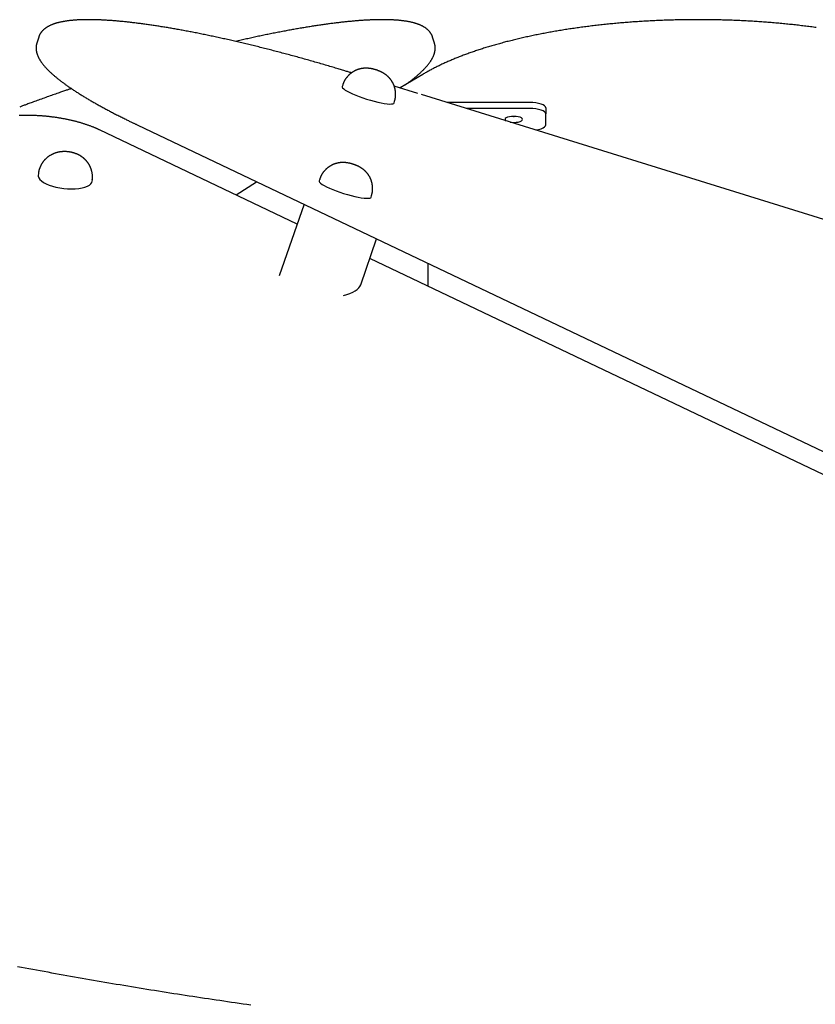
# Model space of a CAD drawing. Extents: x -10043 to 3090, y -2351 to 1377.
# Drawn here: x 15 to 513, y 548 to 1164 of the extents above; entities that cross this region are included whole.
import ezdxf

# ---------------------------------------------------------------- set-up
doc = ezdxf.new("R2010")
doc.units = 0

msp = doc.modelspace()

# ---------------------------------------------------------------- linework, layer by layer
at = {"color": 7, "linetype": 'Continuous'}
for p, q in [((26.9, 1152.88), (25.71, 1149.12)), ((274.57, 1149.12), (273.38, 1152.88)), ((273.38, 1152.88), (273.39, 1152.85)), ((267.27, 1129.56), (253.01, 1121.06)), ((217.12, 1122.87), (216.82, 1121.93)), ((264.2, 1117.58), (249.35, 1122.2)), ((569.81, 1022.63), (266.34, 1116.92)), ((249.25, 1111.71), (249.54, 1112.65)), ((334.19, 1111.97), (282.27, 1111.97)), ((334.19, 1108.21), (294.37, 1108.21)), ((344.19, 1108.55), (344.19, 1104.79)), ((344.19, 1097.95), (344.19, 1104.79)), ((88.45, 1098.01), (951.13, 687.01)), ((188.67, 1035.89), (65.01, 1094.8)), ((26.69, 1067.32), (26.59, 1066.4)), ((60.39, 1062.68), (60.49, 1063.6)), ((150.42, 1054.11), (163.19, 1062.4)), ((202.72, 1063.84), (202.42, 1062.9)), ((192.94, 1048.23), (177.43, 1003.42)), ((234.85, 1052.68), (235.15, 1053.62)), ((228.45, 997.94), (238.36, 1026.59)), ((590.55, 844.43), (234.09, 1014.25)), ((270.53, 996.89), (270.53, 1011.26))]:
    msp.add_line(p, q, dxfattribs=at)
for points in [[(222.62, 1130.5), (222.12, 1130.65), (221.63, 1130.81), (221.12, 1130.96), (220.61, 1131.12), (220.08, 1131.28), (219.53, 1131.45), (218.96, 1131.63), (218.37, 1131.81), (217.75, 1132), (217.1, 1132.19), (216.43, 1132.4), (215.72, 1132.61), (214.99, 1132.83), (214.23, 1133.06), (213.44, 1133.3), (212.63, 1133.54), (211.78, 1133.79), (210.91, 1134.05), (210.03, 1134.31), (209.12, 1134.58), (208.2, 1134.85), (207.27, 1135.13), (206.33, 1135.4), (205.39, 1135.68), (204.45, 1135.95), (203.51, 1136.22), (202.57, 1136.49), (201.63, 1136.76), (200.7, 1137.03), (199.76, 1137.3), (198.82, 1137.57), (197.88, 1137.84), (196.95, 1138.1), (196.01, 1138.37), (195.07, 1138.63), (194.14, 1138.89), (193.2, 1139.16), (192.27, 1139.42), (191.34, 1139.67), (190.4, 1139.93), (189.47, 1140.19), (188.54, 1140.45), (187.61, 1140.7), (186.68, 1140.95), (185.75, 1141.21), (184.83, 1141.46), (183.9, 1141.71), (182.97, 1141.96), (182.05, 1142.21), (181.12, 1142.45), (180.2, 1142.7), (179.28, 1142.94), (178.35, 1143.19), (177.43, 1143.43), (176.51, 1143.67), (175.6, 1143.91), (174.68, 1144.15), (173.76, 1144.39), (172.85, 1144.62), (171.93, 1144.86), (171.02, 1145.09), (170.11, 1145.33), (169.2, 1145.56), (168.29, 1145.79), (167.38, 1146.02), (166.47, 1146.25), (165.57, 1146.47), (164.66, 1146.7), (163.76, 1146.92), (162.86, 1147.14), (161.96, 1147.37), (161.06, 1147.59), (160.16, 1147.81), (159.27, 1148.02), (158.37, 1148.24), (157.48, 1148.45), (156.59, 1148.67), (155.7, 1148.88), (154.81, 1149.09), (153.92, 1149.3), (153.04, 1149.51), (152.15, 1149.72), (151.27, 1149.92), (150.39, 1150.13), (149.51, 1150.33), (148.64, 1150.53), (147.76, 1150.73), (146.89, 1150.93), (146.01, 1151.13), (145.15, 1151.33), (144.28, 1151.52), (143.41, 1151.72), (142.55, 1151.91), (141.68, 1152.1), (140.82, 1152.29), (139.96, 1152.48), (139.11, 1152.66), (138.25, 1152.85), (137.4, 1153.03), (136.55, 1153.21), (135.7, 1153.4), (134.85, 1153.58), (134.01, 1153.75), (133.17, 1153.93), (132.33, 1154.11), (131.49, 1154.28), (130.65, 1154.45), (129.82, 1154.62), (128.99, 1154.79), (128.16, 1154.96), (127.33, 1155.13), (126.5, 1155.29), (125.68, 1155.46), (124.86, 1155.62), (124.04, 1155.78), (123.23, 1155.94), (122.41, 1156.09), (121.6, 1156.25), (120.79, 1156.41), (119.99, 1156.56), (119.18, 1156.71), (118.38, 1156.86), (117.58, 1157.01), (116.78, 1157.16), (115.99, 1157.3), (115.2, 1157.45), (114.41, 1157.59), (113.62, 1157.73), (112.84, 1157.87), (112.06, 1158.01), (111.28, 1158.14), (110.5, 1158.28), (109.73, 1158.41), (108.96, 1158.54), (108.19, 1158.67), (107.43, 1158.8), (106.66, 1158.93), (105.9, 1159.05), (105.15, 1159.18), (104.39, 1159.3), (103.64, 1159.42), (102.89, 1159.54), (102.14, 1159.66), (101.4, 1159.77), (100.66, 1159.89), (99.92, 1160), (99.19, 1160.11), (98.46, 1160.22), (97.73, 1160.33), (97, 1160.44), (96.28, 1160.54), (95.56, 1160.65), (94.84, 1160.75), (94.13, 1160.85), (93.42, 1160.95), (92.71, 1161.04), (92.01, 1161.14), (91.3, 1161.23), (90.61, 1161.32), (89.91, 1161.41), (89.22, 1161.5), (88.53, 1161.59), (87.84, 1161.67), (87.16, 1161.76), (86.48, 1161.84), (85.8, 1161.92), (85.13, 1162), (84.46, 1162.07), (83.79, 1162.15), (83.13, 1162.22), (82.47, 1162.3), (81.81, 1162.37), (81.16, 1162.44), (80.51, 1162.5), (79.86, 1162.57), (79.22, 1162.63), (78.58, 1162.69), (77.94, 1162.75), (77.31, 1162.81), (76.68, 1162.87), (76.05, 1162.92), (75.43, 1162.98), (74.81, 1163.03), (74.19, 1163.08), (73.58, 1163.13), (72.97, 1163.18), (72.36, 1163.22), (71.76, 1163.26), (71.16, 1163.31), (70.56, 1163.35), (69.97, 1163.38), (69.38, 1163.42), (68.8, 1163.46), (68.22, 1163.49), (67.64, 1163.52), (67.07, 1163.55), (66.49, 1163.58), (65.93, 1163.6), (65.36, 1163.63), (64.8, 1163.65), (64.25, 1163.67), (63.7, 1163.69), (63.15, 1163.71), (62.6, 1163.73), (62.06, 1163.74), (61.52, 1163.75), (60.99, 1163.76), (60.46, 1163.77), (59.93, 1163.78), (59.41, 1163.78), (58.89, 1163.79), (58.37, 1163.79), (57.86, 1163.79), (57.35, 1163.79), (56.84, 1163.78), (56.34, 1163.78), (55.85, 1163.77), (55.35, 1163.76), (54.86, 1163.75), (54.38, 1163.74), (53.89, 1163.72), (53.42, 1163.71), (52.94, 1163.69), (52.47, 1163.67), (52, 1163.65), (51.54, 1163.62), (51.08, 1163.6), (50.62, 1163.57), (50.17, 1163.54), (49.72, 1163.51), (49.28, 1163.48), (48.84, 1163.44), (48.4, 1163.4), (47.97, 1163.37), (47.54, 1163.32), (47.11, 1163.28), (46.69, 1163.24), (46.27, 1163.19), (45.86, 1163.14), (45.44, 1163.09), (45.04, 1163.04), (44.63, 1162.98), (44.23, 1162.93), (43.84, 1162.87), (43.45, 1162.81), (43.06, 1162.74), (42.67, 1162.68), (42.29, 1162.61), (41.92, 1162.54), (41.54, 1162.47), (41.17, 1162.4), (40.81, 1162.32), (40.44, 1162.24), (40.09, 1162.16), (39.73, 1162.08), (39.38, 1161.99), (39.03, 1161.9), (38.69, 1161.81), (38.35, 1161.72), (38.01, 1161.63), (37.68, 1161.53), (37.35, 1161.43), (37.03, 1161.33), (36.71, 1161.22), (36.39, 1161.11), (36.08, 1161), (35.77, 1160.89), (35.46, 1160.77), (35.16, 1160.65), (34.87, 1160.53), (34.58, 1160.41), (34.3, 1160.28), (34.02, 1160.16), (33.75, 1160.03), (33.48, 1159.89), (33.22, 1159.76), (32.96, 1159.62), (32.71, 1159.49), (32.47, 1159.35), (32.23, 1159.2), (32, 1159.06), (31.77, 1158.91), (31.55, 1158.77), (31.33, 1158.62), (31.12, 1158.47), (30.92, 1158.32), (30.72, 1158.17), (30.52, 1158.01), (30.33, 1157.86), (30.15, 1157.7), (29.97, 1157.54), (29.8, 1157.38), (29.63, 1157.22), (29.47, 1157.06), (29.31, 1156.89), (29.15, 1156.73), (29, 1156.56), (28.85, 1156.38), (28.71, 1156.21), (28.57, 1156.04), (28.44, 1155.86), (28.31, 1155.69), (28.18, 1155.51), (28.07, 1155.34), (27.95, 1155.17), (27.85, 1155), (27.75, 1154.84), (27.65, 1154.68), (27.56, 1154.51), (27.48, 1154.36), (27.4, 1154.2), (27.33, 1154.05), (27.27, 1153.89), (27.21, 1153.75), (27.16, 1153.6), (27.11, 1153.45), (27.06, 1153.31), (27.02, 1153.16), (26.98, 1153.02), (26.94, 1152.88)], [(273.38, 1152.82), (273.36, 1152.91), (273.33, 1153.01), (273.31, 1153.11), (273.28, 1153.2), (273.25, 1153.3), (273.22, 1153.41), (273.18, 1153.52), (273.14, 1153.64), (273.09, 1153.76), (273.03, 1153.88), (272.97, 1154.02), (272.9, 1154.16), (272.83, 1154.3), (272.74, 1154.45), (272.66, 1154.61), (272.56, 1154.77), (272.46, 1154.93), (272.36, 1155.1), (272.25, 1155.28), (272.13, 1155.45), (272.01, 1155.63), (271.88, 1155.81), (271.75, 1155.99), (271.61, 1156.16), (271.47, 1156.33), (271.33, 1156.51), (271.18, 1156.67), (271.02, 1156.84), (270.87, 1157.01), (270.7, 1157.17), (270.54, 1157.33), (270.37, 1157.49), (270.19, 1157.64), (270.01, 1157.8), (269.83, 1157.95), (269.64, 1158.1), (269.45, 1158.25), (269.26, 1158.4), (269.06, 1158.54), (268.85, 1158.69), (268.64, 1158.83), (268.43, 1158.97), (268.21, 1159.1), (267.99, 1159.24), (267.76, 1159.38), (267.53, 1159.51), (267.29, 1159.64), (267.04, 1159.77), (266.8, 1159.89), (266.54, 1160.02), (266.28, 1160.14), (266.02, 1160.27), (265.75, 1160.38), (265.48, 1160.5), (265.2, 1160.62), (264.91, 1160.73), (264.62, 1160.84), (264.33, 1160.95), (264.03, 1161.06), (263.73, 1161.17), (263.42, 1161.27), (263.1, 1161.37), (262.78, 1161.47), (262.46, 1161.57), (262.13, 1161.67), (261.79, 1161.76), (261.45, 1161.85), (261.11, 1161.94), (260.76, 1162.03), (260.41, 1162.11), (260.05, 1162.19), (259.69, 1162.27), (259.32, 1162.35), (258.95, 1162.43), (258.58, 1162.5), (258.2, 1162.57), (257.82, 1162.64), (257.43, 1162.71), (257.04, 1162.77), (256.64, 1162.84), (256.24, 1162.9), (255.84, 1162.96), (255.43, 1163.01), (255.02, 1163.07), (254.61, 1163.12), (254.19, 1163.17), (253.77, 1163.22), (253.34, 1163.26), (252.91, 1163.31), (252.48, 1163.35), (252.04, 1163.39), (251.6, 1163.43), (251.15, 1163.46), (250.71, 1163.5), (250.25, 1163.53), (249.8, 1163.56), (249.34, 1163.59), (248.87, 1163.62), (248.41, 1163.64), (247.93, 1163.66), (247.46, 1163.68), (246.98, 1163.7), (246.5, 1163.72), (246.01, 1163.73), (245.52, 1163.75), (245.03, 1163.76), (244.53, 1163.77), (244.03, 1163.78), (243.53, 1163.78), (243.02, 1163.79), (242.51, 1163.79), (241.99, 1163.79), (241.47, 1163.79), (240.95, 1163.78), (240.43, 1163.78), (239.9, 1163.77), (239.36, 1163.76), (238.82, 1163.75), (238.28, 1163.74), (237.74, 1163.73), (237.19, 1163.71), (236.64, 1163.69), (236.08, 1163.67), (235.53, 1163.65), (234.96, 1163.63), (234.4, 1163.61), (233.83, 1163.58), (233.25, 1163.55), (232.68, 1163.52), (232.1, 1163.49), (231.51, 1163.46), (230.93, 1163.42), (230.34, 1163.39), (229.74, 1163.35), (229.14, 1163.31), (228.54, 1163.27), (227.94, 1163.22), (227.33, 1163.18), (226.72, 1163.13), (226.1, 1163.08), (225.49, 1163.03), (224.86, 1162.98), (224.24, 1162.93), (223.61, 1162.87), (222.98, 1162.81), (222.34, 1162.75), (221.7, 1162.69), (221.06, 1162.63), (220.42, 1162.57), (219.77, 1162.5), (219.12, 1162.43), (218.46, 1162.37), (217.8, 1162.3), (217.14, 1162.22), (216.48, 1162.15), (215.81, 1162.07), (215.14, 1162), (214.46, 1161.92), (213.78, 1161.84), (213.1, 1161.75), (212.42, 1161.67), (211.73, 1161.59), (211.04, 1161.5), (210.35, 1161.41), (209.65, 1161.32), (208.95, 1161.23), (208.25, 1161.13), (207.54, 1161.04), (206.83, 1160.94), (206.12, 1160.84), (205.41, 1160.74), (204.69, 1160.64), (203.97, 1160.54), (203.24, 1160.43), (202.52, 1160.33), (201.79, 1160.22), (201.05, 1160.11), (200.32, 1160), (199.58, 1159.88), (198.84, 1159.77), (198.09, 1159.65), (197.35, 1159.53), (196.6, 1159.41), (195.84, 1159.29), (195.09, 1159.17), (194.33, 1159.05), (193.57, 1158.92), (192.81, 1158.79), (192.04, 1158.67), (191.27, 1158.54), (190.5, 1158.4), (189.72, 1158.27), (188.95, 1158.13), (188.17, 1158), (187.39, 1157.86), (186.6, 1157.72), (185.81, 1157.58), (185.02, 1157.44), (184.23, 1157.29), (183.44, 1157.15), (182.64, 1157), (181.84, 1156.85), (181.04, 1156.7), (180.23, 1156.55), (179.42, 1156.39), (178.62, 1156.24), (177.8, 1156.08), (176.99, 1155.92), (176.17, 1155.77), (175.35, 1155.6), (174.53, 1155.44), (173.71, 1155.28), (172.88, 1155.11), (172.05, 1154.95), (171.22, 1154.78), (170.39, 1154.61), (169.56, 1154.44), (168.72, 1154.26), (167.88, 1154.09), (167.04, 1153.92), (166.2, 1153.74), (165.36, 1153.56), (164.52, 1153.38), (163.67, 1153.2), (162.83, 1153.02), (161.99, 1152.84), (161.14, 1152.66), (160.3, 1152.47), (159.45, 1152.29), (158.61, 1152.1), (157.76, 1151.91), (156.91, 1151.73), (156.07, 1151.54), (155.22, 1151.34), (154.37, 1151.15), (153.52, 1150.96), (152.67, 1150.77), (151.82, 1150.57), (150.98, 1150.38), (150.13, 1150.18)], [(513.48, 1158.84), (512.56, 1158.97), (511.64, 1159.09), (510.71, 1159.22), (509.79, 1159.34), (508.86, 1159.46), (507.93, 1159.58), (507, 1159.7), (506.07, 1159.81), (505.13, 1159.92), (504.19, 1160.04), (503.26, 1160.15), (502.32, 1160.26), (501.38, 1160.36), (500.44, 1160.47), (499.49, 1160.57), (498.55, 1160.68), (497.6, 1160.78), (496.65, 1160.88), (495.7, 1160.97), (494.75, 1161.07), (493.8, 1161.17), (492.85, 1161.26), (491.89, 1161.35), (490.94, 1161.44), (489.98, 1161.53), (489.02, 1161.61), (488.06, 1161.7), (487.1, 1161.78), (486.14, 1161.86), (485.17, 1161.94), (484.21, 1162.02), (483.24, 1162.09), (482.28, 1162.17), (481.31, 1162.24), (480.34, 1162.31), (479.37, 1162.38), (478.4, 1162.45), (477.43, 1162.52), (476.46, 1162.58), (475.48, 1162.64), (474.51, 1162.71), (473.53, 1162.77), (472.56, 1162.82), (471.58, 1162.88), (470.6, 1162.93), (469.63, 1162.99), (468.65, 1163.04), (467.67, 1163.09), (466.69, 1163.14), (465.7, 1163.18), (464.72, 1163.23), (463.74, 1163.27), (462.76, 1163.31), (461.77, 1163.35), (460.79, 1163.39), (459.81, 1163.42), (458.82, 1163.46), (457.83, 1163.49), (456.85, 1163.52), (455.86, 1163.55), (454.87, 1163.58), (453.89, 1163.6), (452.9, 1163.63), (451.91, 1163.65), (450.92, 1163.67), (449.94, 1163.69), (448.95, 1163.71), (447.96, 1163.72), (446.97, 1163.74), (445.98, 1163.75), (444.99, 1163.76), (444, 1163.77), (443.01, 1163.78), (442.02, 1163.78), (441.03, 1163.79), (440.04, 1163.79), (439.05, 1163.79), (438.06, 1163.79), (437.07, 1163.78), (436.08, 1163.78), (435.09, 1163.77), (434.1, 1163.76), (433.11, 1163.76), (432.12, 1163.74), (431.13, 1163.73), (430.14, 1163.72), (429.15, 1163.7), (428.16, 1163.68), (427.18, 1163.66), (426.19, 1163.64), (425.2, 1163.62), (424.21, 1163.59), (423.23, 1163.56), (422.24, 1163.54), (421.25, 1163.51), (420.27, 1163.47), (419.28, 1163.44), (418.3, 1163.4), (417.31, 1163.37), (416.33, 1163.33), (415.35, 1163.29), (414.36, 1163.25), (413.38, 1163.2), (412.4, 1163.16), (411.42, 1163.11), (410.44, 1163.06), (409.46, 1163.01), (408.48, 1162.96), (407.5, 1162.91), (406.53, 1162.85), (405.55, 1162.79), (404.57, 1162.73), (403.6, 1162.67), (402.63, 1162.61), (401.65, 1162.55), (400.68, 1162.48), (399.71, 1162.42), (398.74, 1162.35), (397.77, 1162.28), (396.8, 1162.2), (395.84, 1162.13), (394.87, 1162.06), (393.91, 1161.98), (392.94, 1161.9), (391.98, 1161.82), (391.02, 1161.74), (390.06, 1161.65), (389.1, 1161.57), (388.14, 1161.48), (387.19, 1161.39), (386.23, 1161.3), (385.28, 1161.21), (384.32, 1161.12), (383.37, 1161.02), (382.42, 1160.92), (381.47, 1160.83), (380.53, 1160.73), (379.58, 1160.62), (378.64, 1160.52), (377.69, 1160.42), (376.75, 1160.31), (375.81, 1160.2), (374.88, 1160.09), (373.94, 1159.98), (373, 1159.87), (372.07, 1159.75), (371.14, 1159.63), (370.21, 1159.52), (369.28, 1159.4), (368.35, 1159.28), (367.43, 1159.15), (366.51, 1159.03), (365.59, 1158.9), (364.67, 1158.78), (363.75, 1158.65), (362.83, 1158.52), (361.92, 1158.38), (361.01, 1158.25), (360.1, 1158.11), (359.19, 1157.98), (358.28, 1157.84), (357.38, 1157.7), (356.48, 1157.56), (355.58, 1157.41), (354.68, 1157.27), (353.78, 1157.12), (352.89, 1156.98), (352, 1156.83), (351.11, 1156.68), (350.22, 1156.52), (349.33, 1156.37), (348.45, 1156.21), (347.57, 1156.06), (346.69, 1155.9), (345.81, 1155.74), (344.94, 1155.58), (344.07, 1155.41), (343.2, 1155.25), (342.33, 1155.08), (341.46, 1154.91), (340.6, 1154.74), (339.74, 1154.57), (338.88, 1154.4), (338.03, 1154.23), (337.18, 1154.05), (336.33, 1153.88), (335.48, 1153.7), (334.63, 1153.52), (333.79, 1153.34), (332.95, 1153.16), (332.11, 1152.97), (331.28, 1152.79), (330.44, 1152.6), (329.61, 1152.41), (328.79, 1152.22), (327.96, 1152.03), (327.14, 1151.84), (326.32, 1151.64), (325.51, 1151.45), (324.69, 1151.25), (323.88, 1151.05), (323.07, 1150.85), (322.27, 1150.65), (321.47, 1150.45), (320.67, 1150.24), (319.87, 1150.04), (319.08, 1149.83), (318.29, 1149.62), (317.5, 1149.41), (316.72, 1149.2), (315.93, 1148.99), (315.16, 1148.78), (314.38, 1148.56), (313.61, 1148.34), (312.84, 1148.13), (312.07, 1147.91), (311.31, 1147.69), (310.55, 1147.46), (309.79, 1147.24), (309.04, 1147.02), (308.28, 1146.79), (307.54, 1146.56), (306.79, 1146.33), (306.05, 1146.1), (305.31, 1145.87), (304.58, 1145.64), (303.85, 1145.41), (303.12, 1145.17), (302.39, 1144.93), (301.67, 1144.7), (300.95, 1144.46), (300.24, 1144.22), (299.53, 1143.97), (298.82, 1143.73), (298.11, 1143.49), (297.41, 1143.24), (296.71, 1142.99), (296.02, 1142.75), (295.33, 1142.5), (294.64, 1142.25), (293.96, 1141.99), (293.27, 1141.74), (292.6, 1141.49), (291.92, 1141.23), (291.25, 1140.97), (290.59, 1140.71), (289.92, 1140.46), (289.27, 1140.19), (288.61, 1139.93), (287.96, 1139.67), (287.31, 1139.41), (286.67, 1139.14), (286.02, 1138.87), (285.39, 1138.6), (284.75, 1138.34), (284.12, 1138.07), (283.5, 1137.79), (282.87, 1137.52), (282.26, 1137.25), (281.64, 1136.97), (281.03, 1136.7), (280.42, 1136.42), (279.82, 1136.14), (279.22, 1135.86), (278.63, 1135.58), (278.04, 1135.3), (277.45, 1135.01), (276.87, 1134.73), (276.29, 1134.45), (275.72, 1134.16), (275.15, 1133.88), (274.59, 1133.59), (274.03, 1133.31), (273.48, 1133.02), (272.94, 1132.74), (272.4, 1132.45), (271.86, 1132.16), (271.34, 1131.87), (270.81, 1131.59), (270.3, 1131.3), (269.78, 1131.01), (269.28, 1130.72), (268.77, 1130.43), (268.27, 1130.14), (267.77, 1129.85), (267.27, 1129.56)], [(25.75, 1149.11), (25.7, 1148.97), (25.65, 1148.82), (25.61, 1148.68), (25.56, 1148.53), (25.52, 1148.39), (25.48, 1148.23), (25.44, 1148.08), (25.4, 1147.92), (25.37, 1147.75), (25.35, 1147.58), (25.32, 1147.4), (25.3, 1147.22), (25.29, 1147.03), (25.27, 1146.84), (25.26, 1146.64), (25.26, 1146.44), (25.25, 1146.24), (25.26, 1146.03), (25.26, 1145.81), (25.27, 1145.6), (25.28, 1145.38), (25.3, 1145.16), (25.32, 1144.93), (25.35, 1144.71), (25.38, 1144.48), (25.41, 1144.26), (25.45, 1144.03), (25.5, 1143.81), (25.55, 1143.58), (25.6, 1143.35), (25.66, 1143.12), (25.72, 1142.89), (25.79, 1142.66), (25.86, 1142.43), (25.94, 1142.19), (26.02, 1141.96), (26.11, 1141.73), (26.2, 1141.49), (26.29, 1141.25), (26.39, 1141.01), (26.5, 1140.77), (26.61, 1140.53), (26.73, 1140.29), (26.85, 1140.05), (26.97, 1139.8), (27.1, 1139.55), (27.24, 1139.31), (27.38, 1139.06), (27.53, 1138.81), (27.68, 1138.55), (27.84, 1138.3), (28, 1138.04), (28.17, 1137.79), (28.35, 1137.53), (28.52, 1137.27), (28.71, 1137.01), (28.9, 1136.75), (29.09, 1136.49), (29.29, 1136.22), (29.5, 1135.96), (29.71, 1135.69), (29.93, 1135.42), (30.15, 1135.15), (30.37, 1134.88), (30.61, 1134.61), (30.84, 1134.34), (31.08, 1134.07), (31.33, 1133.8), (31.58, 1133.53), (31.84, 1133.25), (32.1, 1132.98), (32.36, 1132.7), (32.63, 1132.43), (32.91, 1132.15), (33.19, 1131.87), (33.47, 1131.59), (33.76, 1131.32), (34.05, 1131.04), (34.35, 1130.76), (34.65, 1130.48), (34.96, 1130.2), (35.27, 1129.92), (35.58, 1129.64), (35.9, 1129.35), (36.23, 1129.07), (36.55, 1128.79), (36.89, 1128.51), (37.22, 1128.22), (37.56, 1127.94), (37.91, 1127.65), (38.26, 1127.37), (38.61, 1127.08), (38.97, 1126.8), (39.33, 1126.51), (39.69, 1126.22), (40.06, 1125.93), (40.44, 1125.64), (40.81, 1125.35), (41.19, 1125.07), (41.58, 1124.77), (41.97, 1124.48), (42.37, 1124.19), (42.76, 1123.9), (43.17, 1123.61), (43.57, 1123.31), (43.98, 1123.02), (44.4, 1122.72), (44.82, 1122.43), (45.24, 1122.13), (45.66, 1121.84), (46.1, 1121.54), (46.53, 1121.24), (46.97, 1120.94), (47.41, 1120.64), (47.86, 1120.34), (48.31, 1120.04), (48.76, 1119.74), (49.22, 1119.44), (49.68, 1119.14), (50.15, 1118.84), (50.62, 1118.53), (51.1, 1118.23), (51.57, 1117.92), (52.06, 1117.62), (52.54, 1117.31), (53.03, 1117.01), (53.53, 1116.7), (54.02, 1116.39), (54.53, 1116.08), (55.03, 1115.78), (55.54, 1115.47), (56.05, 1115.16), (56.57, 1114.85), (57.09, 1114.53), (57.62, 1114.22), (58.15, 1113.91), (58.68, 1113.6), (59.21, 1113.28), (59.75, 1112.97), (60.3, 1112.66), (60.85, 1112.34), (61.4, 1112.02), (61.95, 1111.71), (62.51, 1111.39), (63.07, 1111.07), (63.64, 1110.76), (64.21, 1110.44), (64.78, 1110.12), (65.36, 1109.8), (65.94, 1109.48), (66.52, 1109.16), (67.11, 1108.84), (67.7, 1108.52), (68.3, 1108.2), (68.89, 1107.87), (69.5, 1107.55), (70.1, 1107.23), (70.71, 1106.9), (71.32, 1106.58), (71.94, 1106.25), (72.56, 1105.93), (73.18, 1105.6), (73.81, 1105.28), (74.44, 1104.95), (75.07, 1104.63), (75.7, 1104.3), (76.34, 1103.98), (76.98, 1103.65), (77.62, 1103.33), (78.26, 1103), (78.89, 1102.68), (79.52, 1102.37), (80.14, 1102.06), (80.75, 1101.75), (81.34, 1101.46), (81.92, 1101.17), (82.48, 1100.9), (83.01, 1100.64), (83.53, 1100.38), (84.02, 1100.14), (84.49, 1099.91), (84.94, 1099.69), (85.37, 1099.49), (85.77, 1099.29), (86.16, 1099.11), (86.52, 1098.93), (86.87, 1098.77), (87.2, 1098.61), (87.52, 1098.45), (87.83, 1098.3), (88.14, 1098.16), (88.45, 1098.01)], [(256.21, 1122.96), (256.57, 1123.23), (256.94, 1123.49), (257.3, 1123.75), (257.67, 1124.02), (258.03, 1124.28), (258.39, 1124.55), (258.75, 1124.81), (259.1, 1125.08), (259.46, 1125.35), (259.81, 1125.62), (260.16, 1125.88), (260.51, 1126.16), (260.85, 1126.43), (261.19, 1126.7), (261.54, 1126.97), (261.88, 1127.25), (262.21, 1127.52), (262.55, 1127.8), (262.88, 1128.08), (263.22, 1128.36), (263.54, 1128.64), (263.87, 1128.91), (264.19, 1129.19), (264.51, 1129.47), (264.82, 1129.75), (265.13, 1130.03), (265.44, 1130.3), (265.74, 1130.58), (266.03, 1130.86), (266.32, 1131.13), (266.61, 1131.41), (266.89, 1131.68), (267.17, 1131.95), (267.45, 1132.23), (267.72, 1132.5), (267.99, 1132.77), (268.25, 1133.05), (268.5, 1133.32), (268.76, 1133.59), (269.01, 1133.86), (269.25, 1134.14), (269.49, 1134.41), (269.73, 1134.68), (269.96, 1134.95), (270.19, 1135.22), (270.41, 1135.49), (270.62, 1135.76), (270.84, 1136.03), (271.05, 1136.3), (271.25, 1136.57), (271.45, 1136.84), (271.64, 1137.11), (271.83, 1137.38), (272.01, 1137.65), (272.19, 1137.92), (272.36, 1138.18), (272.53, 1138.45), (272.69, 1138.71), (272.85, 1138.97), (273, 1139.23), (273.14, 1139.49), (273.28, 1139.75), (273.41, 1140), (273.54, 1140.26), (273.66, 1140.51), (273.77, 1140.76), (273.88, 1141.01), (273.99, 1141.26), (274.09, 1141.51), (274.18, 1141.75), (274.27, 1141.99), (274.35, 1142.23), (274.43, 1142.47), (274.5, 1142.7), (274.57, 1142.94), (274.63, 1143.17), (274.69, 1143.4), (274.74, 1143.63), (274.79, 1143.86), (274.84, 1144.08), (274.87, 1144.31), (274.91, 1144.53), (274.94, 1144.75), (274.96, 1144.98), (274.98, 1145.2), (275, 1145.42), (275.01, 1145.63), (275.02, 1145.85), (275.02, 1146.06), (275.03, 1146.28), (275.02, 1146.49), (275.01, 1146.7), (275, 1146.91), (274.98, 1147.11), (274.96, 1147.32), (274.93, 1147.52), (274.89, 1147.72), (274.86, 1147.92), (274.81, 1148.11), (274.77, 1148.31), (274.72, 1148.5), (274.67, 1148.69), (274.61, 1148.89), (274.56, 1149.08)], [(249.51, 1112.66), (249.56, 1112.8), (249.61, 1112.95), (249.66, 1113.1), (249.71, 1113.25), (249.76, 1113.41), (249.81, 1113.57), (249.86, 1113.74), (249.9, 1113.91), (249.94, 1114.09), (249.98, 1114.28), (250.01, 1114.47), (250.05, 1114.68), (250.08, 1114.89), (250.11, 1115.1), (250.13, 1115.33), (250.16, 1115.56), (250.18, 1115.79), (250.2, 1116.04), (250.21, 1116.28), (250.22, 1116.53), (250.23, 1116.78), (250.24, 1117.04), (250.24, 1117.29), (250.24, 1117.55), (250.23, 1117.8), (250.22, 1118.05), (250.2, 1118.3), (250.18, 1118.55), (250.15, 1118.8), (250.12, 1119.05), (250.09, 1119.29), (250.05, 1119.54), (250.01, 1119.78), (249.97, 1120.02), (249.92, 1120.25), (249.87, 1120.49), (249.82, 1120.72), (249.76, 1120.96), (249.7, 1121.19), (249.63, 1121.42), (249.56, 1121.64), (249.49, 1121.87), (249.42, 1122.09), (249.34, 1122.31), (249.26, 1122.52), (249.18, 1122.74), (249.09, 1122.95), (249, 1123.16), (248.91, 1123.37), (248.81, 1123.58), (248.72, 1123.78), (248.62, 1123.98), (248.51, 1124.18), (248.41, 1124.38), (248.3, 1124.57), (248.19, 1124.76), (248.08, 1124.95), (247.97, 1125.14), (247.85, 1125.32), (247.73, 1125.5), (247.61, 1125.68), (247.49, 1125.86), (247.37, 1126.03), (247.24, 1126.2), (247.12, 1126.37), (246.99, 1126.54), (246.86, 1126.7), (246.72, 1126.86), (246.59, 1127.02), (246.46, 1127.18), (246.32, 1127.33), (246.18, 1127.48), (246.04, 1127.63), (245.9, 1127.77), (245.76, 1127.91), (245.62, 1128.05), (245.48, 1128.19), (245.33, 1128.33), (245.18, 1128.46), (245.04, 1128.59), (244.89, 1128.72), (244.74, 1128.84), (244.59, 1128.97), (244.44, 1129.09), (244.29, 1129.21), (244.14, 1129.32), (243.99, 1129.44), (243.83, 1129.55), (243.68, 1129.66), (243.52, 1129.77), (243.36, 1129.88), (243.2, 1129.98), (243.04, 1130.08), (242.88, 1130.19), (242.72, 1130.29), (242.55, 1130.39), (242.38, 1130.48), (242.21, 1130.58), (242.04, 1130.68), (241.87, 1130.77), (241.69, 1130.86), (241.51, 1130.95), (241.33, 1131.04), (241.15, 1131.13), (240.97, 1131.22), (240.78, 1131.31), (240.6, 1131.39), (240.41, 1131.47), (240.21, 1131.56), (240.02, 1131.64), (239.83, 1131.72), (239.63, 1131.8), (239.43, 1131.87), (239.22, 1131.95), (239.02, 1132.03), (238.81, 1132.1), (238.6, 1132.17), (238.39, 1132.24), (238.18, 1132.31), (237.96, 1132.38), (237.74, 1132.45), (237.52, 1132.52), (237.3, 1132.58), (237.08, 1132.65), (236.86, 1132.71), (236.63, 1132.77), (236.41, 1132.82), (236.18, 1132.88), (235.96, 1132.93), (235.74, 1132.98), (235.52, 1133.03), (235.29, 1133.07), (235.07, 1133.12), (234.85, 1133.16), (234.63, 1133.19), (234.41, 1133.23), (234.19, 1133.26), (233.97, 1133.29), (233.75, 1133.32), (233.53, 1133.34), (233.31, 1133.36), (233.09, 1133.38), (232.87, 1133.4), (232.66, 1133.41), (232.45, 1133.42), (232.24, 1133.43), (232.03, 1133.44), (231.82, 1133.44), (231.61, 1133.44), (231.4, 1133.44), (231.19, 1133.43), (230.98, 1133.43), (230.77, 1133.41), (230.56, 1133.4), (230.35, 1133.38), (230.14, 1133.37), (229.93, 1133.34), (229.71, 1133.32), (229.5, 1133.29), (229.29, 1133.26), (229.07, 1133.22), (228.86, 1133.19), (228.64, 1133.15), (228.42, 1133.1), (228.21, 1133.05), (227.99, 1133), (227.77, 1132.95), (227.55, 1132.89), (227.33, 1132.83), (227.11, 1132.76), (226.89, 1132.69), (226.67, 1132.62), (226.45, 1132.54), (226.23, 1132.46), (226.01, 1132.38), (225.79, 1132.29), (225.57, 1132.2), (225.35, 1132.1), (225.13, 1132), (224.92, 1131.9), (224.7, 1131.79), (224.48, 1131.68), (224.27, 1131.57), (224.05, 1131.45), (223.84, 1131.32), (223.63, 1131.2), (223.42, 1131.07), (223.21, 1130.93), (223.01, 1130.79), (222.8, 1130.65), (222.6, 1130.51), (222.4, 1130.36), (222.2, 1130.2), (222, 1130.05), (221.81, 1129.89), (221.62, 1129.72), (221.43, 1129.56), (221.24, 1129.39), (221.06, 1129.21), (220.88, 1129.03), (220.7, 1128.85), (220.52, 1128.67), (220.35, 1128.48), (220.18, 1128.29), (220.01, 1128.1), (219.85, 1127.91), (219.69, 1127.71), (219.53, 1127.5), (219.38, 1127.3), (219.23, 1127.09), (219.08, 1126.88), (218.94, 1126.68), (218.8, 1126.47), (218.67, 1126.26), (218.54, 1126.05), (218.42, 1125.84), (218.3, 1125.64), (218.19, 1125.43), (218.08, 1125.23), (217.98, 1125.04), (217.88, 1124.84), (217.79, 1124.65), (217.71, 1124.46), (217.63, 1124.28), (217.56, 1124.09), (217.49, 1123.91), (217.43, 1123.73), (217.37, 1123.55), (217.31, 1123.38), (217.26, 1123.2), (217.21, 1123.03), (217.16, 1122.86)], [(216.82, 1121.93), (216.82, 1121.61), (217.11, 1121.08), (217.74, 1120.46), (218.7, 1119.76)], [(47.38, 1120.68), (46.95, 1120.54), (46.52, 1120.39), (46.08, 1120.24), (45.63, 1120.09), (45.17, 1119.94), (44.69, 1119.77), (44.18, 1119.6), (43.65, 1119.42), (43.08, 1119.22), (42.49, 1119.02), (41.86, 1118.8), (41.21, 1118.57), (40.52, 1118.34), (39.81, 1118.09), (39.06, 1117.82), (38.28, 1117.55), (37.47, 1117.27), (36.64, 1116.98), (35.79, 1116.68), (34.91, 1116.37), (34.02, 1116.05), (33.12, 1115.73), (32.22, 1115.41), (31.31, 1115.09), (30.4, 1114.76), (29.5, 1114.44), (28.6, 1114.12), (27.72, 1113.8), (26.85, 1113.49), (26, 1113.18), (25.17, 1112.88), (24.37, 1112.58), (23.59, 1112.3), (22.85, 1112.03), (22.13, 1111.76), (21.44, 1111.51), (20.77, 1111.27), (20.14, 1111.03), (19.53, 1110.81), (18.95, 1110.59), (18.4, 1110.39), (17.88, 1110.19), (17.37, 1110), (16.88, 1109.82), (16.4, 1109.64), (15.94, 1109.47), (15.48, 1109.3), (15.03, 1109.12)], [(218.7, 1119.76), (219.96, 1119), (221.5, 1118.19), (223.29, 1117.36), (225.28, 1116.51), (227.44, 1115.67), (229.72, 1114.85), (232.07, 1114.07), (234.44, 1113.36), (236.78, 1112.71), (239.04, 1112.16), (241.17, 1111.7), (243.13, 1111.35), (244.88, 1111.12), (246.37, 1111.01), (247.57, 1111.03), (248.47, 1111.16), (249.04, 1111.42), (249.25, 1111.71)], [(344.19, 1108.55), (343.99, 1109.22), (343.43, 1109.86), (342.5, 1110.45), (341.26, 1110.97), (339.74, 1111.39), (338.01, 1111.71), (336.14, 1111.9), (334.19, 1111.97)], [(65.01, 1094.8), (64.76, 1094.92), (64.51, 1095.04), (64.26, 1095.15), (64, 1095.27), (63.74, 1095.39), (63.47, 1095.51), (63.19, 1095.63), (62.91, 1095.76), (62.62, 1095.89), (62.32, 1096.01), (62, 1096.15), (61.68, 1096.28), (61.35, 1096.42), (61, 1096.55), (60.65, 1096.69), (60.29, 1096.83), (59.91, 1096.98), (59.53, 1097.12), (59.14, 1097.27), (58.74, 1097.42), (58.34, 1097.56), (57.93, 1097.71), (57.51, 1097.85), (57.09, 1098), (56.67, 1098.14), (56.25, 1098.28), (55.82, 1098.42), (55.39, 1098.56), (54.96, 1098.7), (54.53, 1098.83), (54.09, 1098.96), (53.66, 1099.09), (53.22, 1099.22), (52.78, 1099.35), (52.33, 1099.48), (51.89, 1099.6), (51.44, 1099.73), (50.99, 1099.85), (50.54, 1099.97), (50.09, 1100.09), (49.64, 1100.21), (49.18, 1100.32), (48.72, 1100.43), (48.26, 1100.54), (47.8, 1100.65), (47.34, 1100.76), (46.88, 1100.87), (46.41, 1100.97), (45.94, 1101.08), (45.47, 1101.18), (45.01, 1101.28), (44.53, 1101.37), (44.06, 1101.47), (43.59, 1101.56), (43.11, 1101.66), (42.64, 1101.75), (42.16, 1101.84), (41.68, 1101.92), (41.21, 1102.01), (40.73, 1102.09), (40.25, 1102.17), (39.76, 1102.25), (39.28, 1102.33), (38.8, 1102.41), (38.32, 1102.48), (37.83, 1102.55), (37.35, 1102.62), (36.86, 1102.69), (36.38, 1102.76), (35.89, 1102.82), (35.4, 1102.88), (34.91, 1102.94), (34.43, 1103), (33.94, 1103.06), (33.45, 1103.12), (32.96, 1103.17), (32.47, 1103.22), (31.98, 1103.27), (31.5, 1103.32), (31.01, 1103.36), (30.52, 1103.41), (30.03, 1103.45), (29.54, 1103.49), (29.05, 1103.52), (28.56, 1103.56), (28.08, 1103.59), (27.59, 1103.63), (27.1, 1103.66), (26.61, 1103.68), (26.13, 1103.71), (25.64, 1103.73), (25.16, 1103.75), (24.67, 1103.77), (24.19, 1103.79), (23.7, 1103.81), (23.22, 1103.82), (22.74, 1103.83), (22.26, 1103.84), (21.78, 1103.85), (21.3, 1103.86), (20.82, 1103.86), (20.34, 1103.86), (19.86, 1103.86), (19.39, 1103.86), (18.91, 1103.86), (18.44, 1103.85), (17.97, 1103.84), (17.5, 1103.83), (17.03, 1103.82), (16.56, 1103.81), (16.09, 1103.79), (15.63, 1103.77), (15.16, 1103.75), (14.7, 1103.73)], [(324.19, 1103.25), (322.76, 1103.19), (321.44, 1103), (320.3, 1102.7), (319.42, 1102.31), (318.87, 1101.86), (318.69, 1101.37), (318.87, 1100.88), (319.42, 1100.43), (319.44, 1100.42)], [(321.88, 1099.66), (322.76, 1099.55), (324.19, 1099.49), (325.61, 1099.55), (326.94, 1099.74), (328.08, 1100.04), (328.95, 1100.43), (329.5, 1100.88), (329.69, 1101.37), (329.5, 1101.86), (328.95, 1102.31), (328.08, 1102.7), (326.94, 1103), (325.61, 1103.19), (324.19, 1103.25)], [(323.95, 1103.25), (324.19, 1103.25), (324.42, 1103.25)], [(344.19, 1104.79), (343.99, 1105.46), (343.43, 1106.1), (342.5, 1106.69), (341.26, 1107.21), (339.74, 1107.63), (338.01, 1107.95), (336.14, 1108.14), (334.19, 1108.21)], [(337.7, 1094.75), (338.01, 1094.79), (339.74, 1095.11), (341.26, 1095.53), (342.5, 1096.05), (343.43, 1096.64), (343.99, 1097.28), (344.19, 1097.95)], [(44.86, 1081.17), (44.63, 1081.19), (44.41, 1081.2), (44.18, 1081.21), (43.95, 1081.23), (43.72, 1081.24), (43.49, 1081.24), (43.25, 1081.25), (43.02, 1081.25), (42.78, 1081.25), (42.53, 1081.24), (42.29, 1081.24), (42.04, 1081.22), (41.79, 1081.21), (41.54, 1081.19), (41.28, 1081.17), (41.03, 1081.14), (40.77, 1081.11), (40.51, 1081.07), (40.25, 1081.03), (39.98, 1080.99), (39.72, 1080.95), (39.46, 1080.9), (39.2, 1080.84), (38.94, 1080.78), (38.69, 1080.72), (38.43, 1080.66), (38.18, 1080.59), (37.93, 1080.52), (37.68, 1080.44), (37.43, 1080.36), (37.19, 1080.28), (36.95, 1080.19), (36.7, 1080.1), (36.47, 1080.01), (36.23, 1079.92), (35.99, 1079.82), (35.76, 1079.71), (35.53, 1079.6), (35.3, 1079.49), (35.07, 1079.38), (34.85, 1079.26), (34.63, 1079.14), (34.41, 1079.02), (34.19, 1078.89), (33.97, 1078.76), (33.75, 1078.62), (33.54, 1078.48), (33.33, 1078.34), (33.12, 1078.2), (32.92, 1078.05), (32.71, 1077.9), (32.51, 1077.74), (32.31, 1077.58), (32.11, 1077.42), (31.92, 1077.25), (31.73, 1077.08), (31.54, 1076.91), (31.35, 1076.74), (31.17, 1076.56), (30.99, 1076.38), (30.81, 1076.19), (30.64, 1076.01), (30.46, 1075.81), (30.3, 1075.62), (30.13, 1075.42), (29.97, 1075.23), (29.81, 1075.02), (29.65, 1074.82), (29.5, 1074.61), (29.35, 1074.4), (29.21, 1074.19), (29.06, 1073.97), (28.93, 1073.75), (28.79, 1073.53), (28.66, 1073.31), (28.53, 1073.08), (28.41, 1072.86), (28.29, 1072.62), (28.17, 1072.39), (28.06, 1072.15), (27.95, 1071.91), (27.84, 1071.67), (27.74, 1071.43), (27.64, 1071.18), (27.55, 1070.94), (27.46, 1070.7), (27.38, 1070.47), (27.3, 1070.24), (27.23, 1070.01), (27.16, 1069.79), (27.1, 1069.58), (27.04, 1069.37), (26.99, 1069.17), (26.94, 1068.97), (26.9, 1068.79), (26.87, 1068.6), (26.84, 1068.43), (26.81, 1068.26), (26.79, 1068.09), (26.78, 1067.93), (26.76, 1067.78), (26.75, 1067.62), (26.74, 1067.47), (26.73, 1067.31)], [(60.45, 1063.6), (60.47, 1063.77), (60.5, 1063.94), (60.52, 1064.11), (60.54, 1064.28), (60.56, 1064.46), (60.57, 1064.63), (60.59, 1064.82), (60.59, 1065.01), (60.6, 1065.2), (60.6, 1065.41), (60.59, 1065.61), (60.59, 1065.83), (60.58, 1066.05), (60.56, 1066.27), (60.54, 1066.5), (60.52, 1066.74), (60.49, 1066.98), (60.46, 1067.23), (60.42, 1067.48), (60.38, 1067.73), (60.34, 1067.98), (60.29, 1068.23), (60.24, 1068.49), (60.18, 1068.74), (60.12, 1068.99), (60.06, 1069.24), (59.99, 1069.49), (59.92, 1069.73), (59.84, 1069.98), (59.76, 1070.22), (59.68, 1070.46), (59.59, 1070.69), (59.5, 1070.93), (59.41, 1071.16), (59.31, 1071.39), (59.21, 1071.61), (59.11, 1071.84), (59, 1072.06), (58.89, 1072.28), (58.77, 1072.5), (58.66, 1072.71), (58.54, 1072.93), (58.41, 1073.14), (58.29, 1073.34), (58.16, 1073.55), (58.03, 1073.75), (57.9, 1073.95), (57.76, 1074.15), (57.62, 1074.34), (57.48, 1074.53), (57.33, 1074.72), (57.19, 1074.91), (57.04, 1075.09), (56.89, 1075.27), (56.73, 1075.45), (56.58, 1075.62), (56.42, 1075.8), (56.26, 1075.97), (56.09, 1076.13), (55.93, 1076.3), (55.76, 1076.46), (55.59, 1076.62), (55.42, 1076.77), (55.25, 1076.93), (55.07, 1077.08), (54.89, 1077.23), (54.71, 1077.37), (54.53, 1077.52), (54.35, 1077.66), (54.16, 1077.79), (53.98, 1077.93), (53.79, 1078.06), (53.6, 1078.19), (53.4, 1078.32), (53.21, 1078.44), (53.01, 1078.57), (52.81, 1078.69), (52.61, 1078.8), (52.41, 1078.92), (52.2, 1079.03), (52, 1079.14), (51.79, 1079.25), (51.57, 1079.35), (51.36, 1079.46), (51.14, 1079.56), (50.92, 1079.65), (50.7, 1079.75), (50.48, 1079.84), (50.25, 1079.93), (50.02, 1080.02), (49.79, 1080.1), (49.56, 1080.18), (49.33, 1080.26), (49.09, 1080.34), (48.85, 1080.41), (48.62, 1080.48), (48.38, 1080.55), (48.14, 1080.61), (47.91, 1080.67), (47.67, 1080.73), (47.43, 1080.78), (47.2, 1080.83), (46.96, 1080.88), (46.73, 1080.92), (46.49, 1080.96), (46.26, 1081), (46.02, 1081.03), (45.79, 1081.06), (45.56, 1081.09), (45.33, 1081.12), (45.09, 1081.15), (44.86, 1081.17)], [(235.11, 1053.63), (235.16, 1053.78), (235.21, 1053.93), (235.27, 1054.08), (235.32, 1054.23), (235.37, 1054.38), (235.41, 1054.54), (235.46, 1054.71), (235.5, 1054.88), (235.54, 1055.07), (235.58, 1055.25), (235.62, 1055.45), (235.65, 1055.65), (235.68, 1055.86), (235.71, 1056.08), (235.74, 1056.3), (235.76, 1056.53), (235.78, 1056.77), (235.8, 1057.01), (235.82, 1057.26), (235.83, 1057.51), (235.84, 1057.76), (235.84, 1058.01), (235.84, 1058.27), (235.84, 1058.52), (235.83, 1058.78), (235.82, 1059.03), (235.8, 1059.28), (235.78, 1059.53), (235.76, 1059.78), (235.73, 1060.02), (235.69, 1060.27), (235.66, 1060.51), (235.62, 1060.75), (235.57, 1060.99), (235.53, 1061.23), (235.47, 1061.47), (235.42, 1061.7), (235.36, 1061.93), (235.3, 1062.16), (235.23, 1062.39), (235.17, 1062.62), (235.1, 1062.84), (235.02, 1063.06), (234.94, 1063.28), (234.86, 1063.5), (234.78, 1063.72), (234.69, 1063.93), (234.6, 1064.14), (234.51, 1064.35), (234.42, 1064.55), (234.32, 1064.76), (234.22, 1064.96), (234.12, 1065.16), (234.01, 1065.35), (233.91, 1065.55), (233.8, 1065.74), (233.68, 1065.93), (233.57, 1066.12), (233.45, 1066.3), (233.34, 1066.48), (233.22, 1066.66), (233.09, 1066.84), (232.97, 1067.01), (232.85, 1067.18), (232.72, 1067.35), (232.59, 1067.51), (232.46, 1067.68), (232.33, 1067.84), (232.19, 1068), (232.06, 1068.15), (231.92, 1068.3), (231.78, 1068.46), (231.65, 1068.6), (231.51, 1068.75), (231.36, 1068.89), (231.22, 1069.03), (231.08, 1069.17), (230.93, 1069.3), (230.79, 1069.44), (230.64, 1069.57), (230.49, 1069.69), (230.35, 1069.82), (230.2, 1069.94), (230.05, 1070.06), (229.89, 1070.18), (229.74, 1070.3), (229.59, 1070.41), (229.43, 1070.53), (229.28, 1070.64), (229.12, 1070.74), (228.96, 1070.85), (228.81, 1070.96), (228.64, 1071.06), (228.48, 1071.16), (228.32, 1071.26), (228.15, 1071.36), (227.98, 1071.46), (227.81, 1071.56), (227.64, 1071.65), (227.47, 1071.75), (227.29, 1071.84), (227.12, 1071.93), (226.94, 1072.02), (226.75, 1072.11), (226.57, 1072.2), (226.39, 1072.28), (226.2, 1072.37), (226.01, 1072.45), (225.82, 1072.53), (225.62, 1072.61), (225.43, 1072.69), (225.23, 1072.77), (225.03, 1072.85), (224.83, 1072.93), (224.62, 1073), (224.41, 1073.08), (224.21, 1073.15), (223.99, 1073.22), (223.78, 1073.29), (223.56, 1073.36), (223.35, 1073.43), (223.13, 1073.49), (222.9, 1073.56), (222.68, 1073.62), (222.46, 1073.68), (222.23, 1073.74), (222.01, 1073.8), (221.79, 1073.86), (221.56, 1073.91), (221.34, 1073.96), (221.12, 1074.01), (220.9, 1074.05), (220.68, 1074.09), (220.45, 1074.13), (220.23, 1074.17), (220.01, 1074.21), (219.79, 1074.24), (219.57, 1074.27), (219.35, 1074.29), (219.13, 1074.32), (218.91, 1074.34), (218.69, 1074.36), (218.48, 1074.38), (218.26, 1074.39), (218.05, 1074.4), (217.84, 1074.41), (217.63, 1074.41), (217.42, 1074.42), (217.21, 1074.42), (217, 1074.41), (216.79, 1074.41), (216.59, 1074.4), (216.38, 1074.39), (216.17, 1074.38), (215.95, 1074.36), (215.74, 1074.34), (215.53, 1074.32), (215.32, 1074.29), (215.1, 1074.27), (214.89, 1074.23), (214.67, 1074.2), (214.46, 1074.16), (214.24, 1074.12), (214.03, 1074.08), (213.81, 1074.03), (213.59, 1073.98), (213.37, 1073.92), (213.16, 1073.87), (212.94, 1073.8), (212.72, 1073.74), (212.5, 1073.67), (212.28, 1073.6), (212.06, 1073.52), (211.84, 1073.44), (211.62, 1073.36), (211.4, 1073.27), (211.18, 1073.18), (210.96, 1073.08), (210.74, 1072.98), (210.52, 1072.88), (210.3, 1072.77), (210.09, 1072.66), (209.87, 1072.54), (209.66, 1072.42), (209.45, 1072.3), (209.23, 1072.17), (209.02, 1072.04), (208.82, 1071.91), (208.61, 1071.77), (208.41, 1071.63), (208.2, 1071.48), (208, 1071.33), (207.8, 1071.18), (207.61, 1071.02), (207.41, 1070.86), (207.22, 1070.7), (207.03, 1070.53), (206.84, 1070.36), (206.66, 1070.19), (206.48, 1070.01), (206.3, 1069.83), (206.12, 1069.65), (205.95, 1069.46), (205.78, 1069.27), (205.61, 1069.08), (205.45, 1068.88), (205.29, 1068.68), (205.13, 1068.48), (204.98, 1068.28), (204.83, 1068.07), (204.68, 1067.86), (204.54, 1067.65), (204.4, 1067.44), (204.27, 1067.23), (204.14, 1067.02), (204.02, 1066.82), (203.9, 1066.61), (203.79, 1066.41), (203.68, 1066.21), (203.58, 1066.01), (203.48, 1065.82), (203.39, 1065.63), (203.31, 1065.44), (203.23, 1065.25), (203.16, 1065.07), (203.09, 1064.89), (203.03, 1064.71), (202.97, 1064.53), (202.92, 1064.35), (202.86, 1064.18), (202.81, 1064.01), (202.76, 1063.83)], [(26.59, 1066.4), (26.6, 1065.78), (26.92, 1064.81), (27.58, 1063.83), (28.59, 1062.87), (29.91, 1061.95), (31.52, 1061.08), (33.39, 1060.28), (35.47, 1059.57), (37.73, 1058.98), (40.1, 1058.49), (42.55, 1058.14), (45.02, 1057.93), (47.46, 1057.85), (49.81, 1057.92), (52.02, 1058.13), (54.06, 1058.48), (55.87, 1058.95), (57.42, 1059.55), (58.67, 1060.25), (59.59, 1061.04), (60.17, 1061.91), (60.39, 1062.68)], [(202.42, 1062.9), (202.42, 1062.59), (202.71, 1062.06), (203.34, 1061.44), (204.3, 1060.74)], [(204.3, 1060.74), (205.56, 1059.98), (207.1, 1059.17), (208.89, 1058.33), (210.88, 1057.48), (213.04, 1056.64), (215.32, 1055.83), (217.67, 1055.05), (220.04, 1054.33), (222.38, 1053.69), (224.64, 1053.13), (226.78, 1052.68), (228.74, 1052.33), (230.48, 1052.1), (231.97, 1051.99), (233.18, 1052), (234.07, 1052.14), (234.64, 1052.4), (234.85, 1052.68)], [(13.72, 571.31), (16.08, 570.86), (18.44, 570.41), (20.81, 569.97), (23.17, 569.53), (25.54, 569.09), (27.91, 568.65), (30.27, 568.21), (32.64, 567.78), (35.01, 567.35), (37.39, 566.92), (39.76, 566.49), (42.13, 566.06), (44.51, 565.63), (46.89, 565.21), (49.26, 564.79), (51.64, 564.37), (54.02, 563.95), (56.4, 563.53), (58.78, 563.11), (61.17, 562.7), (63.55, 562.29), (65.93, 561.88), (68.32, 561.47), (70.71, 561.06), (73.09, 560.66), (75.48, 560.25), (77.87, 559.85), (80.26, 559.45), (82.65, 559.06), (85.04, 558.66), (87.44, 558.27), (89.83, 557.87), (92.22, 557.48), (94.62, 557.09), (97.02, 556.71), (99.41, 556.32), (101.81, 555.94), (104.21, 555.56), (106.61, 555.18), (109.01, 554.8), (111.41, 554.42), (113.81, 554.05), (116.22, 553.67), (118.62, 553.3), (121.02, 552.93), (123.43, 552.57), (125.84, 552.2), (128.24, 551.84), (130.65, 551.47), (133.06, 551.11), (135.47, 550.75), (137.88, 550.4), (140.29, 550.04), (142.7, 549.69), (145.11, 549.34), (147.52, 548.99), (149.93, 548.64), (152.35, 548.3), (154.76, 547.95), (157.17, 547.61), (159.59, 547.27)]]:
    msp.add_lwpolyline(points, dxfattribs=at)
msp.add_ellipse((202.86, 1000.45), major_axis=(25.82, -1.3), ratio=0.404518, start_param=5.342318, end_param=6.166161, dxfattribs=at)

doc.saveas('drawing.dxf')
